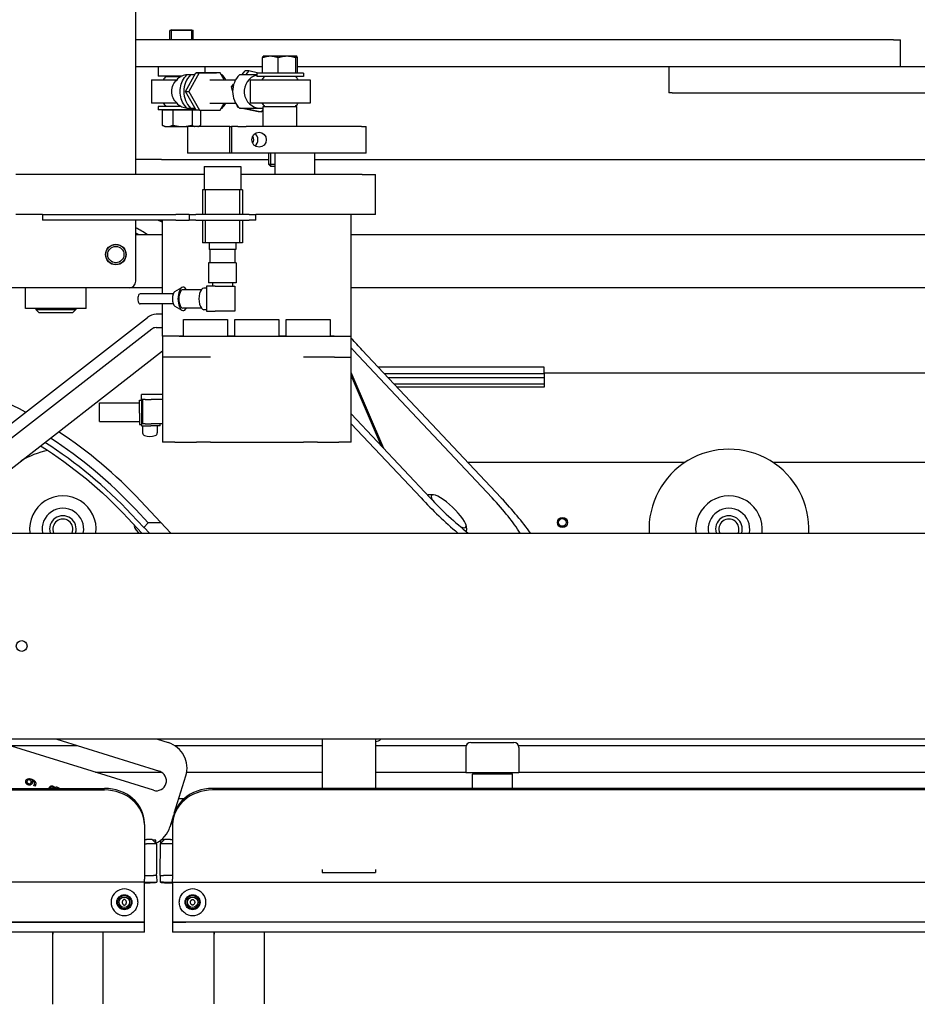
# Model space of a CAD drawing. Units: inches. Extents: x -296 to 11, y 10 to 197.
# Drawn here: x -219 to -203, y 149 to 168 of the extents above; entities that cross this region are included whole.
import ezdxf

# ---------------------------------------------------------------- set-up
doc = ezdxf.new("R2010")
doc.units = ezdxf.units.IN
doc.header["$LTSCALE"] = 0.375
doc.header["$MEASUREMENT"] = 0

msp = doc.modelspace()

# ---------------------------------------------------------------- linework, layer by layer
for p, q in [((-217.206, 164.975), (-217.206, 171.538)), ((-216.538, 167.691), (-216.568, 167.679)), ((-216.131, 167.679), (-216.568, 167.679)), ((-216.568, 167.506), (-216.568, 167.679)), ((-216.543, 167.689), (-216.543, 167.506)), ((-216.538, 167.691), (-216.162, 167.691)), ((-216.162, 167.691), (-216.131, 167.679)), ((-216.157, 167.506), (-216.157, 167.689)), ((-216.131, 167.506), (-216.131, 167.679)), ((-202.986, 167.506), (-217.206, 167.506)), ((-202.986, 167.506), (-202.854, 167.506)), ((-202.854, 167.006), (-202.854, 167.506)), ((-214.812, 167.195), (-214.814, 167.194)), ((-214.68, 167.195), (-214.812, 167.195)), ((-214.369, 167.195), (-214.68, 167.195)), ((-214.189, 167.195), (-214.369, 167.195)), ((-214.187, 167.195), (-214.189, 167.195)), ((-214.187, 167.195), (-214.186, 167.194)), ((-217.206, 167.006), (-214.827, 167.006)), ((-216.787, 167.006), (-216.787, 166.819)), ((-215.912, 167.006), (-215.912, 166.885)), ((-214.827, 166.879), (-214.827, 167.167)), ((-214.533, 166.879), (-214.533, 167.167)), ((-214.205, 166.879), (-214.205, 167.167)), ((-214.172, 166.879), (-214.172, 167.167)), ((-214.172, 167.006), (-204.71, 167.006)), ((-207.204, 167.006), (-207.204, 166.506)), ((-204.71, 167.006), (-190.343, 167.006)), ((-216.349, 166.819), (-216.787, 166.819)), ((-216.643, 166.816), (-216.355, 166.816)), ((-216.568, 166.816), (-216.568, 166.819)), ((-216.543, 166.819), (-216.543, 166.816)), ((-216.273, 166.533), (-216.079, 166.884)), ((-216.179, 166.848), (-216.243, 166.848)), ((-216.015, 166.884), (-216.209, 166.533)), ((-216.099, 166.848), (-216.179, 166.848)), ((-216.079, 166.884), (-215.689, 166.886)), ((-216.015, 166.884), (-216.079, 166.884)), ((-215.624, 166.886), (-216.015, 166.884)), ((-215.624, 166.886), (-215.689, 166.886)), ((-215.55, 166.754), (-215.624, 166.886)), ((-215.587, 166.848), (-215.603, 166.848)), ((-215.199, 166.848), (-215.263, 166.848)), ((-215.214, 166.848), (-215.151, 166.92)), ((-215.086, 166.92), (-215.151, 166.92)), ((-215.086, 166.92), (-215.149, 166.848)), ((-214.904, 166.879), (-215.086, 166.92)), ((-214.062, 166.879), (-214.937, 166.879)), ((-214.937, 166.879), (-214.937, 166.816)), ((-214.062, 166.816), (-214.937, 166.816)), ((-214.68, 166.879), (-214.827, 166.879)), ((-214.812, 166.879), (-214.812, 166.879)), ((-214.533, 166.879), (-214.68, 166.879)), ((-214.369, 166.879), (-214.533, 166.879)), ((-214.205, 166.879), (-214.369, 166.879)), ((-214.189, 166.879), (-214.205, 166.879)), ((-214.172, 166.879), (-214.189, 166.879)), ((-214.187, 166.879), (-214.187, 166.879)), ((-214.062, 166.879), (-214.062, 166.816)), ((-216.912, 166.754), (-216.433, 166.754)), ((-216.912, 166.754), (-216.912, 166.316)), ((-215.818, 166.754), (-215.334, 166.754)), ((-215.413, 166.621), (-215.37, 166.67)), ((-215.39, 166.546), (-215.413, 166.621)), ((-215.382, 166.621), (-215.413, 166.621)), ((-215.062, 166.754), (-213.937, 166.754)), ((-215.062, 166.754), (-215.062, 166.316)), ((-213.937, 166.754), (-213.937, 166.316)), ((-216.076, 166.184), (-216.273, 166.533)), ((-216.273, 166.533), (-216.209, 166.533)), ((-216.209, 166.533), (-216.012, 166.184)), ((-207.142, 166.506), (-207.204, 166.506)), ((-207.142, 166.506), (-190.343, 166.506)), ((-216.433, 166.316), (-216.912, 166.316)), ((-216.355, 166.254), (-216.787, 166.254)), ((-216.787, 166.254), (-216.787, 166.191)), ((-215.818, 166.316), (-215.334, 166.316)), ((-215.621, 166.186), (-215.549, 166.316)), ((-215.294, 166.236), (-215.305, 166.271)), ((-213.937, 166.316), (-215.062, 166.316)), ((-214.813, 166.254), (-214.186, 166.254)), ((-214.813, 165.879), (-214.813, 166.254)), ((-214.186, 165.879), (-214.186, 166.254)), ((-216.08, 166.191), (-216.787, 166.191)), ((-216.71, 166.191), (-216.71, 165.903)), ((-216.71, 166.191), (-216.611, 166.191)), ((-216.662, 166.191), (-216.662, 166.191)), ((-216.611, 166.191), (-216.512, 166.191)), ((-216.512, 166.191), (-216.332, 166.191)), ((-216.512, 166.191), (-216.512, 165.903)), ((-216.332, 166.191), (-216.151, 166.191)), ((-216.243, 166.222), (-216.179, 166.222)), ((-216.179, 166.222), (-216.098, 166.222)), ((-216.151, 166.191), (-216.08, 166.191)), ((-216.151, 166.191), (-216.151, 165.903)), ((-216.012, 166.184), (-216.076, 166.184)), ((-216.012, 166.184), (-215.621, 166.186)), ((-215.989, 166.184), (-215.989, 165.903)), ((-215.601, 166.222), (-215.587, 166.222)), ((-215.271, 166.231), (-215.294, 166.236)), ((-215.276, 166.236), (-215.294, 166.236)), ((-215.263, 166.222), (-215.199, 166.222)), ((-214.912, 166.15), (-215.233, 166.222)), ((-215.168, 166.222), (-214.848, 166.15)), ((-214.848, 166.15), (-214.912, 166.15)), ((-214.87, 166.222), (-214.813, 166.222)), ((-214.848, 166.15), (-214.813, 166.189)), ((-216.662, 165.875), (-216.699, 165.897)), ((-216.233, 165.879), (-216.229, 165.879)), ((-216.233, 165.879), (-216.233, 165.379)), ((-215.444, 165.879), (-216.229, 165.879)), ((-216.03, 165.879), (-216, 165.897)), ((-215.444, 165.379), (-215.444, 165.879)), ((-215.444, 165.879), (-215.409, 165.879)), ((-215.289, 165.879), (-215.409, 165.879)), ((-215.409, 165.879), (-215.409, 165.379)), ((-215.289, 165.879), (-215.135, 165.879)), ((-212.971, 165.879), (-215.135, 165.879)), ((-212.971, 165.879), (-212.881, 165.879)), ((-212.881, 165.379), (-212.881, 165.879)), ((-216.662, 165.875), (-216.611, 165.875)), ((-216.611, 165.875), (-216.332, 165.875)), ((-216.332, 165.875), (-216.233, 165.875)), ((-216.229, 165.379), (-216.233, 165.379)), ((-215.444, 165.379), (-216.229, 165.379)), ((-215.409, 165.379), (-215.444, 165.379)), ((-215.289, 165.379), (-215.409, 165.379)), ((-215.135, 165.379), (-215.289, 165.379)), ((-212.971, 165.379), (-215.135, 165.379)), ((-214.719, 165.379), (-214.719, 165.172)), ((-214.681, 165.379), (-214.681, 165.135)), ((-214.6, 165.379), (-214.6, 164.975)), ((-213.85, 165.379), (-213.85, 164.975)), ((-212.881, 165.379), (-212.971, 165.379)), ((-216.865, 165.257), (-217.206, 165.257)), ((-216.723, 165.257), (-216.865, 165.257)), ((-216.723, 165.257), (-214.719, 165.257)), ((-214.719, 165.172), (-214.6, 165.172)), ((-214.675, 165.129), (-214.719, 165.172)), ((-213.85, 165.257), (-190.343, 165.257)), ((-215.925, 164.975), (-219.456, 164.975)), ((-215.925, 165.129), (-215.237, 165.129)), ((-215.925, 165.129), (-215.925, 164.692)), ((-215.237, 165.129), (-215.237, 164.692)), ((-212.956, 164.975), (-215.237, 164.975)), ((-214.6, 165.129), (-214.675, 165.129)), ((-212.956, 164.975), (-212.706, 164.975)), ((-212.706, 164.225), (-212.706, 164.975)), ((-215.206, 164.692), (-215.956, 164.692)), ((-215.956, 164.692), (-215.956, 164.225)), ((-215.906, 164.692), (-215.906, 164.225)), ((-215.255, 164.225), (-215.255, 164.692)), ((-215.206, 164.692), (-215.206, 164.225)), ((-218.956, 164.225), (-219.456, 164.225)), ((-218.956, 164.225), (-218.956, 164.121)), ((-218.956, 164.225), (-218.831, 164.225)), ((-218.831, 164.225), (-216.456, 164.225)), ((-216.206, 164.225), (-216.456, 164.225)), ((-216.206, 164.225), (-216.081, 164.225)), ((-216.206, 164.225), (-216.206, 164.121)), ((-215.081, 164.225), (-216.081, 164.225)), ((-215.081, 164.225), (-214.956, 164.225)), ((-212.956, 164.225), (-214.956, 164.225)), ((-214.956, 164.121), (-214.956, 164.225)), ((-213.162, 161.942), (-213.162, 164.225)), ((-212.706, 164.225), (-212.956, 164.225)), ((-218.831, 164.121), (-218.956, 164.121)), ((-216.456, 164.121), (-218.831, 164.121)), ((-217.206, 162.975), (-217.206, 164.121)), ((-216.705, 162.738), (-216.705, 164.121)), ((-216.456, 164.121), (-216.206, 164.121)), ((-216.081, 164.121), (-216.206, 164.121)), ((-216.081, 164.121), (-215.081, 164.121)), ((-215.956, 164.121), (-215.956, 163.692)), ((-215.906, 164.121), (-215.906, 163.692)), ((-215.255, 163.692), (-215.255, 164.121)), ((-215.206, 164.121), (-215.206, 163.692)), ((-214.956, 164.121), (-215.081, 164.121)), ((-217.206, 163.85), (-216.705, 163.85)), ((-213.162, 163.85), (-188.228, 163.85)), ((-215.206, 163.692), (-215.956, 163.692)), ((-215.831, 163.692), (-215.831, 163.567)), ((-215.331, 163.692), (-215.331, 163.567)), ((-215.331, 163.567), (-215.831, 163.567)), ((-215.815, 163.567), (-215.815, 163.317)), ((-215.347, 163.567), (-215.347, 163.317)), ((-215.321, 163.317), (-215.841, 163.317)), ((-215.841, 163.317), (-215.841, 162.942)), ((-215.321, 163.317), (-215.321, 162.942)), ((-215.321, 162.942), (-215.841, 162.942)), ((-215.768, 162.942), (-215.768, 162.879)), ((-215.393, 162.942), (-215.393, 162.879)), ((-217.331, 162.85), (-220.081, 162.85)), ((-219.277, 162.462), (-219.277, 162.85)), ((-218.135, 162.462), (-218.135, 162.85)), ((-216.705, 162.85), (-217.331, 162.85)), ((-216.503, 162.738), (-217.126, 162.738)), ((-216.471, 162.78), (-216.341, 162.856)), ((-215.978, 162.816), (-216.321, 162.816)), ((-215.881, 162.847), (-215.93, 162.847)), ((-215.715, 162.879), (-215.881, 162.879)), ((-215.881, 162.879), (-215.881, 162.651)), ((-215.715, 162.879), (-215.346, 162.879)), ((-215.346, 162.879), (-215.346, 162.41)), ((-188.228, 162.85), (-213.162, 162.85)), ((-215.881, 162.651), (-215.881, 162.637)), ((-215.881, 162.637), (-215.881, 162.41)), ((-218.135, 162.462), (-219.277, 162.462)), ((-219.081, 162.462), (-219.081, 162.444)), ((-219.081, 162.444), (-218.331, 162.444)), ((-219.018, 162.381), (-219.081, 162.444)), ((-218.393, 162.381), (-219.018, 162.381)), ((-218.393, 162.381), (-218.331, 162.444)), ((-218.331, 162.462), (-218.331, 162.444)), ((-216.503, 162.551), (-217.126, 162.551)), ((-216.705, 161.942), (-216.705, 162.551)), ((-216.471, 162.508), (-216.341, 162.433)), ((-215.978, 162.472), (-216.321, 162.472)), ((-215.881, 162.441), (-215.93, 162.441)), ((-215.881, 162.41), (-215.715, 162.41)), ((-215.346, 162.41), (-215.715, 162.41)), ((-221.206, 159.019), (-216.988, 162.297)), ((-216.705, 162.355), (-216.827, 162.355)), ((-216.311, 161.942), (-216.311, 162.257)), ((-216.311, 162.257), (-215.485, 162.257)), ((-215.485, 162.257), (-215.485, 161.942)), ((-215.347, 161.942), (-215.347, 162.257)), ((-215.347, 162.257), (-214.52, 162.257)), ((-214.52, 162.257), (-214.52, 161.942)), ((-214.382, 161.942), (-214.382, 162.257)), ((-214.382, 162.257), (-213.556, 162.257)), ((-213.556, 162.257), (-213.556, 161.942)), ((-216.907, 162.076), (-221.206, 158.736)), ((-216.827, 162.105), (-216.705, 162.105)), ((-216.39, 161.942), (-216.705, 161.942)), ((-216.705, 161.942), (-216.705, 161.548)), ((-216.39, 161.942), (-213.477, 161.942)), ((-216.311, 161.942), (-216.382, 161.942)), ((-215.347, 161.942), (-215.485, 161.942)), ((-214.382, 161.942), (-214.52, 161.942)), ((-213.485, 161.942), (-213.556, 161.942)), ((-213.477, 161.942), (-213.162, 161.942)), ((-213.162, 161.548), (-213.162, 161.942)), ((-221.1, 158.251), (-216.705, 161.666)), ((-213.127, 161.684), (-210.518, 158.908)), ((-210.347, 158.908), (-212.956, 161.684)), ((-216.39, 161.548), (-216.705, 161.548)), ((-216.705, 161.548), (-216.705, 159.958)), ((-215.805, 161.548), (-216.39, 161.548)), ((-213.477, 161.548), (-214.062, 161.548)), ((-213.477, 161.548), (-213.162, 161.548)), ((-213.162, 159.958), (-213.162, 161.548)), ((-212.553, 159.836), (-213.162, 161.262)), ((-209.545, 161.361), (-212.652, 161.361)), ((-209.545, 161.236), (-209.545, 161.361)), ((-213.162, 161.202), (-212.599, 159.886)), ((-209.545, 161.236), (-212.534, 161.236)), ((-212.473, 161.171), (-209.545, 161.171)), ((-209.545, 161.257), (-190.343, 161.257)), ((-209.545, 161.236), (-209.545, 161.171)), ((-209.545, 161.236), (-209.545, 161.236)), ((-209.545, 161.171), (-209.545, 161.048)), ((-212.357, 161.048), (-209.545, 161.048)), ((-209.545, 160.985), (-212.298, 160.985)), ((-209.545, 161.048), (-209.545, 160.987)), ((-209.545, 160.985), (-209.545, 160.987)), ((-217.138, 160.517), (-217.138, 160.745)), ((-217.138, 160.745), (-217.099, 160.745)), ((-217.099, 160.753), (-217.099, 160.851)), ((-216.705, 160.851), (-217.099, 160.851)), ((-217.075, 160.753), (-217.099, 160.753)), ((-217.099, 160.753), (-217.099, 160.261)), ((-217.075, 160.3), (-217.075, 160.753)), ((-217.032, 160.753), (-217.075, 160.753)), ((-217.032, 160.753), (-216.918, 160.753)), ((-216.705, 160.753), (-216.918, 160.753)), ((-217.886, 160.34), (-217.886, 160.694)), ((-217.886, 160.694), (-217.138, 160.694)), ((-217.886, 160.34), (-217.138, 160.34)), ((-217.138, 160.497), (-217.138, 160.517)), ((-217.138, 160.497), (-217.138, 160.288)), ((-211.681, 158.908), (-213.162, 160.484)), ((-217.138, 160.288), (-217.099, 160.288)), ((-217.099, 160.261), (-216.922, 160.261)), ((-217.079, 160.261), (-217.079, 160.128)), ((-217.032, 160.3), (-217.075, 160.3)), ((-217.032, 160.3), (-216.918, 160.3)), ((-216.752, 160.261), (-216.922, 160.261)), ((-216.705, 160.3), (-216.918, 160.3)), ((-216.804, 160.261), (-216.804, 160.128)), ((-216.752, 160.261), (-216.752, 160.3)), ((-213.162, 160.302), (-211.852, 158.908)), ((-216.474, 159.958), (-216.705, 159.958)), ((-216.474, 159.958), (-216.341, 159.958)), ((-216.341, 159.958), (-216.089, 159.958)), ((-216.089, 159.958), (-216.07, 159.958)), ((-215.805, 159.958), (-216.07, 159.958)), ((-215.805, 159.958), (-214.062, 159.958)), ((-213.797, 159.958), (-214.062, 159.958)), ((-213.797, 159.958), (-213.778, 159.958)), ((-213.778, 159.958), (-213.526, 159.958)), ((-213.526, 159.958), (-213.393, 159.958)), ((-213.162, 159.958), (-213.393, 159.958)), ((-206.904, 159.574), (-210.973, 159.574)), ((-200.654, 159.574), (-205.246, 159.574)), ((-211.625, 158.968), (-211.708, 158.968)), ((-216.974, 158.444), (-217.208, 158.694)), ((-216.55, 158.251), (-217.118, 158.856)), ((-217.091, 158.251), (-217.354, 158.532)), ((-217.292, 158.605), (-217.057, 158.356)), ((-217.231, 158.397), (-217.23, 158.399)), ((-217.057, 158.356), (-216.974, 158.444)), ((-217.057, 158.356), (-217.05, 158.356)), ((-217.05, 158.356), (-216.952, 158.251)), ((-216.73, 158.443), (-216.974, 158.444)), ((-211.008, 158.387), (-211.003, 158.305)), ((-244.858, 158.251), (-188.228, 158.251)), ((-191.189, 154.381), (-241.258, 154.381)), ((-216.875, 153.424), (-219.831, 154.343)), ((-218.305, 154.261), (-219.568, 154.261)), ((-218.691, 154.381), (-216.763, 153.782)), ((-216.797, 154.381), (-216.596, 154.319)), ((-213.708, 154.261), (-216.473, 154.261)), ((-213.708, 154.381), (-213.708, 153.461)), ((-212.708, 154.381), (-212.708, 153.461)), ((-211.009, 154.261), (-212.708, 154.261)), ((-210.921, 154.322), (-210.109, 154.322)), ((-191.228, 154.261), (-210.021, 154.261)), ((-211.015, 154.228), (-211.015, 153.759)), ((-210.015, 154.228), (-210.015, 153.759)), ((-216.719, 153.761), (-217.96, 153.761)), ((-216.484, 152.997), (-216.267, 153.693)), ((-213.708, 153.761), (-216.251, 153.761)), ((-211.015, 153.761), (-212.708, 153.761)), ((-211.015, 153.759), (-210.015, 153.759)), ((-210.859, 153.759), (-210.89, 153.728)), ((-210.14, 153.728), (-210.89, 153.728)), ((-210.89, 153.461), (-210.89, 153.728)), ((-210.171, 153.759), (-210.14, 153.728)), ((-210.14, 153.461), (-210.14, 153.728)), ((-190.093, 153.761), (-210.015, 153.761)), ((-219.121, 153.51), (-219.12, 153.511)), ((-219.097, 153.503), (-219.121, 153.51)), ((-243.052, 153.461), (-217.796, 153.461)), ((-243.052, 153.431), (-217.796, 153.431)), ((-218.733, 153.466), (-218.733, 153.466)), ((-190.51, 153.461), (-215.765, 153.461)), ((-190.51, 153.431), (-215.765, 153.431)), ((-216.306, 153.261), (-216.402, 153.261)), ((-216.564, 152.738), (-216.494, 152.964)), ((-217.046, 152.781), (-217.046, 152.811)), ((-217.046, 152.781), (-217.046, 151.759)), ((-216.515, 152.781), (-216.515, 152.811)), ((-216.515, 152.781), (-216.515, 151.759)), ((-217.046, 152.502), (-217.004, 152.502)), ((-217.046, 152.422), (-217.004, 152.422)), ((-216.901, 152.502), (-217.004, 152.502)), ((-216.82, 152.422), (-217.004, 152.422)), ((-216.901, 152.502), (-216.82, 152.422)), ((-216.83, 152.487), (-216.884, 152.487)), ((-216.884, 152.487), (-216.884, 152.485)), ((-216.866, 152.492), (-216.836, 152.492)), ((-216.866, 152.487), (-216.866, 152.492)), ((-216.836, 152.487), (-216.836, 152.492)), ((-216.828, 152.487), (-216.83, 152.487)), ((-216.828, 152.429), (-216.828, 152.487)), ((-216.82, 152.422), (-216.815, 151.855)), ((-216.746, 151.855), (-216.741, 152.428)), ((-216.668, 152.502), (-216.741, 152.428)), ((-216.741, 152.428), (-216.558, 152.428)), ((-216.734, 152.492), (-216.731, 152.492)), ((-216.734, 152.436), (-216.734, 152.492)), ((-216.678, 152.492), (-216.731, 152.492)), ((-216.726, 152.497), (-216.726, 152.492)), ((-216.696, 152.497), (-216.726, 152.497)), ((-216.696, 152.492), (-216.696, 152.497)), ((-216.558, 152.502), (-216.668, 152.502)), ((-216.558, 152.502), (-216.515, 152.502)), ((-216.558, 152.428), (-216.515, 152.428)), ((-213.708, 151.936), (-213.708, 151.881)), ((-213.708, 151.881), (-212.708, 151.881)), ((-212.708, 151.936), (-212.708, 151.881)), ((-217.046, 151.699), (-243.052, 151.699)), ((-217.046, 151.824), (-216.874, 151.824)), ((-217.046, 151.699), (-217.046, 151.759)), ((-217.046, 150.949), (-217.046, 151.699)), ((-217.046, 151.699), (-216.874, 151.699)), ((-217.046, 151.689), (-216.934, 151.689)), ((-216.834, 151.689), (-216.934, 151.689)), ((-216.815, 151.824), (-216.874, 151.824)), ((-216.874, 151.699), (-216.814, 151.699)), ((-216.834, 151.689), (-216.834, 151.699)), ((-216.815, 151.824), (-216.814, 151.699)), ((-216.746, 151.824), (-216.748, 151.699)), ((-216.688, 151.699), (-216.748, 151.699)), ((-216.746, 151.824), (-216.686, 151.824)), ((-216.728, 151.689), (-216.728, 151.699)), ((-216.668, 151.689), (-216.728, 151.689)), ((-216.688, 151.699), (-216.515, 151.699)), ((-216.515, 151.824), (-216.686, 151.824)), ((-216.668, 151.689), (-216.515, 151.689)), ((-216.515, 151.699), (-216.515, 151.759)), ((-216.515, 151.699), (-216.515, 150.949)), ((-216.515, 151.699), (-190.51, 151.699)), ((-242.921, 150.949), (-217.296, 150.949)), ((-217.296, 150.949), (-242.921, 150.949)), ((-217.046, 150.949), (-217.296, 150.949)), ((-217.296, 150.949), (-217.046, 150.949)), ((-217.046, 150.761), (-217.046, 150.949)), ((-216.265, 150.949), (-216.515, 150.949)), ((-216.515, 150.949), (-216.265, 150.949)), ((-216.515, 150.949), (-216.515, 150.761)), ((-190.64, 150.949), (-216.265, 150.949)), ((-190.64, 150.949), (-216.265, 150.949)), ((-217.296, 150.761), (-242.921, 150.761)), ((-217.046, 150.761), (-217.296, 150.761)), ((-216.265, 150.761), (-216.515, 150.761)), ((-190.64, 150.761), (-216.265, 150.761))]:
    msp.add_line(p, q)
for centre, radius in [((-217.581, 163.475), 0.193), ((-217.581, 163.475), 0.188), ((-217.581, 163.475), 0.153), ((-209.2, 158.449), 0.095), ((-209.2, 158.449), 0.0725), ((-219.348, 156.131), 0.101), ((-217.421, 151.324), 0.141), ((-217.421, 151.324), 0.125), ((-217.421, 151.324), 0.098), ((-216.14, 151.324), 0.141), ((-216.14, 151.324), 0.125), ((-216.14, 151.324), 0.098)]:
    msp.add_circle(centre, radius)
for centre, radius, start, end in [((-216.35, 166.535), 0.406, 136.1976, 147.3537), ((-214.5, 166.535), 0.406, 136.1976, 147.3537), ((-214.5, 166.535), 0.406, 32.6463, 43.8024), ((-216.35, 166.535), 0.406, 212.6463, 223.8024), ((-214.5, 166.535), 0.406, 212.6463, 223.8024), ((-214.5, 166.535), 0.406, 316.1976, 327.3537), ((-217.331, 162.975), 0.125, 270, 0), ((-217.028, 160.128), 0.0512, 180, 253.3985), ((-216.941, 160.418), 0.354, 253.3985, 286.6015), ((-216.855, 160.128), 0.0512, 286.6015, 0), ((-218.575, 158.324), 1.5, 100.7179, 121.8364), ((-206.075, 158.324), 1.5, 357.2144, 182.7856), ((-218.575, 158.324), 0.625, 353.302, 186.698), ((-206.075, 158.324), 0.625, 353.302, 186.698), ((-218.575, 158.324), 0.391, 349.2445, 190.7555), ((-206.075, 158.324), 0.391, 349.2445, 190.7555), ((-218.575, 158.324), 0.25, 343.0467, 196.9533), ((-218.575, 158.324), 0.188, 337.1208, 202.8792), ((-206.075, 158.324), 0.25, 343.0467, 196.9533), ((-206.075, 158.324), 0.188, 337.1208, 202.8792), ((-216.745, 153.841), 0.5, 342.7224, 72.7224), ((-210.921, 154.228), 0.0938, 90, 180), ((-210.109, 154.228), 0.0938, 0, 90), ((-216.819, 153.603), 0.187, 252.7224, 72.7224), ((-217.042, 152.887), 0.5, 295.3157, 342.7224), ((-217.421, 151.324), 0.25, 60, 300), ((-216.14, 151.324), 0.25, 240, 120)]:
    msp.add_arc(centre, radius, start, end)
for centre, major_axis, ratio, start_param, end_param in [((-215.883, 166.535), (0, -0.438), 0.966206, 3.91632, 5.508458), ((-215.883, 166.535), (0, 0.438), 0.966206, 5.235329, 5.508458), ((-214.967, 166.535), (0, 0.438), 0.966206, 0.774727, 2.366865), ((-214.87, 166.535), (0, 0.313), 0.966206, 0.223678, 3.141593), ((-215.883, 166.535), (0, 0.438), 0.966206, 3.91632, 4.189449), ((-215.083, 165.629), (0, -0.098), 0.961427, 0.832593, 2.308999), ((-215.049, 165.629), (0, 0.141), 0.961427, 3.750765, 5.674013), ((-222.089, 152.256), (0, 13.136), 0.939693, 5.831844, 5.839614), ((-222.063, 152.256), (0, -13.136), 0.939693, 2.69255, 2.698021), ((-222.914, 152.506), (0, 12.98), 0.939693, 5.775776, 5.796141), ((-223.085, 152.506), (0, -12.98), 0.939693, 2.634183, 2.638614), ((-217.126, 162.644), (0, 0.0937), 0.44899, 0, 3.141593), ((-216.455, 162.644), (0, 0.141), 0.44899, 0.254048, 2.887545), ((-216.316, 162.644), (0, 0.219), 0.44899, 5.616239, 10.091724), ((-216.321, 162.644), (0, 0.172), 0.44899, 0, 3.141593), ((-215.93, 162.644), (0, 0.203), 0.44899, 0, 3.141593), ((-215.79, 162.644), (0, -0.203), 0.44899, 4.677305, 4.747473), ((-216.827, 161.855), (0, 0.5), 0.684297, 0, 0.488692), ((-216.827, 161.855), (0, 0.25), 0.684297, 0, 0.488692), ((-221.58, 152.506), (0, 12.98), 0.939693, 5.497787, 5.521429), ((-221.751, 152.506), (0, -12.98), 0.939693, 2.356194, 2.360276), ((-223.085, 152.506), (0, 8.98), 0.939693, 5.814815, 6.058581), ((-223.269, 152.255), (-0.031, -9.105), 0.940922, 2.359414, 2.597726), ((-223.085, 152.506), (0, 8.98), 0.939693, 5.497787, 5.730722), ((-223.269, 152.255), (0.031, 8.98), 0.940922, 5.501007, 5.745084), ((-211.1, 158.908), (-1.603, 1.507), 0.241845, 1.318897, 1.754921), ((-211.376, 158.614), (-0.364, 0.342), 0.241845, 6.031286, 6.198903), ((-211.335, 158.658), (-0.319, 0.3), 0.241845, 2.555577, 6.869201), ((-211.1, 158.908), (-1.239, 1.164), 0.241845, 1.318897, 1.897143), ((-211.1, 158.908), (1.239, -1.164), 0.241845, 0.740652, 1.318897), ((-211.1, 158.908), (1.603, -1.507), 0.241845, 0.882874, 1.318897), ((-217.049, 158.226), (-0.182, 0.171), 0.241845, 0, 1.174215), ((-211.376, 158.614), (0.364, -0.342), 0.241845, 0.087842, 0.251899), ((-214.062, 155.756), (1.457, -1.37), 0.241845, 6.068855, 6.26849), ((-217.796, 152.811), (0.75, 0), 0.866025, 0, 1.570796), ((-217.796, 152.781), (0.75, 0), 0.866025, 0, 1.570796), ((-215.765, 152.811), (-0.75, 0), 0.866025, 4.712389, 6.283185), ((-215.765, 152.781), (-0.75, 0), 0.866025, 4.712389, 6.283185)]:
    msp.add_ellipse(centre, major_axis=major_axis, ratio=ratio, start_param=start_param, end_param=end_param)
msp.add_ellipse((-214.894, 165.629), major_axis=(0, 0.141), ratio=0.961427)
for points, weights in [([(-214.68, 167.195), (-214.748, 167.195), (-214.827, 167.167)], [1, 1.0379548493, 1]), ([(-214.827, 167.167), (-214.82, 167.191), (-214.814, 167.194)], [1, 1.03172803282, 1.01041050835]), ([(-214.533, 167.167), (-214.612, 167.195), (-214.68, 167.195)], [1, 1.0379548493, 1]), ([(-214.369, 167.195), (-214.445, 167.195), (-214.533, 167.167)], [1, 1.0379548493, 1]), ([(-214.205, 167.167), (-214.293, 167.195), (-214.369, 167.195)], [1, 1.0379548493, 1]), ([(-214.189, 167.195), (-214.196, 167.195), (-214.205, 167.167)], [1, 1.0379548493, 1]), ([(-214.172, 167.167), (-214.181, 167.195), (-214.189, 167.195)], [1, 1.0379548493, 1]), ([(-216.699, 165.897), (-216.705, 165.899), (-216.71, 165.903)], [1.00794675724, 1.0045090571, 1]), ([(-216.71, 165.903), (-216.657, 165.875), (-216.611, 165.875)], [1, 1.0379548493, 1]), ([(-216.611, 165.875), (-216.565, 165.875), (-216.512, 165.903)], [1, 1.0379548493, 1]), ([(-216.512, 165.903), (-216.415, 165.875), (-216.332, 165.875)], [1, 1.0379548493, 1]), ([(-216.332, 165.875), (-216.248, 165.875), (-216.151, 165.903)], [1, 1.0379548493, 1]), ([(-216.151, 165.903), (-216.124, 165.885), (-216.1, 165.879)], [1, 1.02345118646, 1.01792277445]), ([(-216.041, 165.879), (-216.017, 165.885), (-215.989, 165.903)], [1.01792277445, 1.02345118646, 1])]:
    msp.add_rational_spline(points, weights, degree=2)
for points, degree, knots in [([(-216.247, 166.847), (-216.255, 166.846), (-216.262, 166.845), (-216.285, 166.841), (-216.301, 166.837), (-216.332, 166.827), (-216.347, 166.821), (-216.375, 166.805), (-216.389, 166.796), (-216.415, 166.777), (-216.427, 166.766), (-216.438, 166.754)], 3, [6.3690008, 6.3690008, 6.3690008, 6.3690008, 6.4416638, 6.4416638, 6.6001423, 6.6001423, 6.7586209, 6.7586209, 6.9170994, 6.9170994, 7.0755779, 7.0755779, 7.0755779, 7.0755779]), ([(-216.246, 166.222), (-216.279, 166.255), (-216.306, 166.293), (-216.348, 166.375), (-216.362, 166.42), (-216.376, 166.511), (-216.376, 166.558), (-216.362, 166.65), (-216.348, 166.694), (-216.306, 166.777), (-216.279, 166.815), (-216.246, 166.848), (-216.246, 166.848), (-216.246, 166.848)], 3, [3.911384, 3.911384, 3.911384, 3.911384, 4.231425, 4.231425, 4.551827, 4.551827, 4.872229, 4.872229, 5.192631, 5.192631, 5.513033, 5.513033, 5.513394, 5.513394, 5.513394, 5.513394]), ([(-214.937, 166.848), (-214.987, 166.848), (-215.04, 166.848), (-215.107, 166.848), (-215.13, 166.848), (-215.159, 166.848), (-215.172, 166.848), (-215.189, 166.848), (-215.195, 166.848), (-215.199, 166.848)], 3, [0.758863, 0.758863, 0.758863, 0.758863, 0.9027412, 0.9027412, 0.9608731, 0.9608731, 1.0029374, 1.0029374, 1.0389343, 1.0389343, 1.0389343, 1.0389343]), ([(-216.433, 166.316), (-216.461, 166.343), (-216.487, 166.377), (-216.522, 166.452), (-216.532, 166.495), (-216.532, 166.575), (-216.522, 166.618), (-216.487, 166.693), (-216.461, 166.727), (-216.433, 166.754)], 3, [0.7288938, 0.7288938, 0.7288938, 0.7288938, 0.8467601, 0.8467601, 0.9680367, 0.9680367, 1.0893132, 1.0893132, 1.2071796, 1.2071796, 1.2071796, 1.2071796]), ([(-216.438, 166.316), (-216.427, 166.304), (-216.415, 166.293), (-216.389, 166.274), (-216.375, 166.265), (-216.347, 166.249), (-216.332, 166.243), (-216.301, 166.233), (-216.285, 166.229), (-216.262, 166.225), (-216.255, 166.224), (-216.247, 166.223)], 3, [2.3492001, 2.3492001, 2.3492001, 2.3492001, 2.5076786, 2.5076786, 2.6661571, 2.6661571, 2.8246356, 2.8246356, 2.9831141, 2.9831141, 3.0557772, 3.0557772, 3.0557772, 3.0557772]), ([(-215.199, 166.222), (-215.195, 166.222), (-215.189, 166.222), (-215.172, 166.222), (-215.159, 166.222), (-215.13, 166.222), (-215.107, 166.222), (-215.018, 166.222), (-214.938, 166.222), (-214.87, 166.222)], 3, [0.3463114, 0.3463114, 0.3463114, 0.3463114, 0.3823084, 0.3823084, 0.4243727, 0.4243727, 0.4825046, 0.4825046, 0.6926229, 0.6926229, 0.6926229, 0.6926229]), ([(-218.747, 153.461), (-218.751, 153.469), (-218.763, 153.48), (-218.774, 153.483)], 2, [0.270992, 0.270992, 0.270992, 1, 2, 2, 2]), ([(-217.296, 151.54), (-217.286, 151.534), (-217.275, 151.527), (-217.253, 151.51), (-217.243, 151.499), (-217.215, 151.468), (-217.198, 151.441), (-217.177, 151.384), (-217.171, 151.353), (-217.171, 151.295), (-217.177, 151.264), (-217.198, 151.206), (-217.215, 151.18), (-217.243, 151.148), (-217.253, 151.138), (-217.275, 151.121), (-217.286, 151.113), (-217.296, 151.107)], 3, [2.631702, 2.631702, 2.631702, 2.631702, 2.722738, 2.722738, 2.826423, 2.826423, 3.048991, 3.048991, 3.27156, 3.27156, 3.494129, 3.494129, 3.716697, 3.716697, 3.820382, 3.820382, 3.911418, 3.911418, 3.911418, 3.911418]), ([(-216.265, 151.107), (-216.276, 151.113), (-216.286, 151.121), (-216.308, 151.138), (-216.319, 151.148), (-216.347, 151.18), (-216.363, 151.206), (-216.385, 151.264), (-216.39, 151.295), (-216.39, 151.353), (-216.385, 151.384), (-216.363, 151.441), (-216.347, 151.468), (-216.319, 151.499), (-216.308, 151.51), (-216.286, 151.527), (-216.276, 151.534), (-216.265, 151.54)], 3, [2.631702, 2.631702, 2.631702, 2.631702, 2.722738, 2.722738, 2.826423, 2.826423, 3.048991, 3.048991, 3.27156, 3.27156, 3.494129, 3.494129, 3.716697, 3.716697, 3.820382, 3.820382, 3.911418, 3.911418, 3.911418, 3.911418]), ([(-217.461, 151.324), (-217.461, 151.33), (-217.46, 151.336), (-217.457, 151.347), (-217.454, 151.353), (-217.448, 151.363), (-217.444, 151.368), (-217.436, 151.373), (-217.433, 151.374), (-217.427, 151.376), (-217.424, 151.377), (-217.418, 151.377), (-217.415, 151.376), (-217.409, 151.374), (-217.407, 151.373), (-217.399, 151.368), (-217.394, 151.363), (-217.388, 151.353), (-217.386, 151.347), (-217.383, 151.336), (-217.382, 151.33), (-217.382, 151.319), (-217.383, 151.313), (-217.385, 151.302), (-217.387, 151.297), (-217.393, 151.287), (-217.398, 151.281), (-217.406, 151.275), (-217.409, 151.274), (-217.415, 151.271), (-217.418, 151.271), (-217.424, 151.271), (-217.427, 151.271), (-217.433, 151.273), (-217.436, 151.275), (-217.444, 151.28), (-217.448, 151.285), (-217.454, 151.295), (-217.457, 151.3), (-217.46, 151.312), (-217.461, 151.318), (-217.461, 151.324)], 3, [0, 0, 0, 0, 0.0430176, 0.0430176, 0.0860352, 0.0860352, 0.1328736, 0.1328736, 0.1562928, 0.1562928, 0.179712, 0.179712, 0.2031313, 0.2031313, 0.2265505, 0.2265505, 0.2733889, 0.2733889, 0.3164065, 0.3164065, 0.3594241, 0.3594241, 0.3990586, 0.3990586, 0.4386932, 0.4386932, 0.4890396, 0.4890396, 0.5125064, 0.5125064, 0.5359732, 0.5359732, 0.5593925, 0.5593925, 0.5828117, 0.5828117, 0.6296501, 0.6296501, 0.6726677, 0.6726677, 0.7156853, 0.7156853, 0.7156853, 0.7156853]), ([(-216.101, 151.324), (-216.101, 151.33), (-216.101, 151.336), (-216.105, 151.347), (-216.107, 151.353), (-216.113, 151.363), (-216.118, 151.368), (-216.125, 151.373), (-216.128, 151.374), (-216.134, 151.376), (-216.137, 151.377), (-216.143, 151.377), (-216.146, 151.376), (-216.152, 151.374), (-216.155, 151.373), (-216.163, 151.368), (-216.167, 151.363), (-216.173, 151.353), (-216.175, 151.347), (-216.179, 151.336), (-216.179, 151.33), (-216.179, 151.319), (-216.179, 151.313), (-216.176, 151.302), (-216.174, 151.297), (-216.168, 151.287), (-216.163, 151.281), (-216.156, 151.275), (-216.153, 151.274), (-216.146, 151.271), (-216.143, 151.271), (-216.137, 151.271), (-216.134, 151.271), (-216.128, 151.273), (-216.125, 151.275), (-216.118, 151.28), (-216.113, 151.285), (-216.107, 151.295), (-216.105, 151.3), (-216.101, 151.312), (-216.101, 151.318), (-216.101, 151.324)], 3, [0, 0, 0, 0, 0.0430176, 0.0430176, 0.0860352, 0.0860352, 0.1328736, 0.1328736, 0.1562928, 0.1562928, 0.179712, 0.179712, 0.2031313, 0.2031313, 0.2265505, 0.2265505, 0.2733889, 0.2733889, 0.3164065, 0.3164065, 0.3594241, 0.3594241, 0.3990586, 0.3990586, 0.4386932, 0.4386932, 0.4890396, 0.4890396, 0.5125064, 0.5125064, 0.5359732, 0.5359732, 0.5593925, 0.5593925, 0.5828117, 0.5828117, 0.6296501, 0.6296501, 0.6726677, 0.6726677, 0.7156853, 0.7156853, 0.7156853, 0.7156853]), ([(-218.765, 149.409), (-218.765, 149.409), (-218.765, 149.412), (-218.765, 149.419), (-218.765, 149.419), (-218.765, 149.419), (-218.765, 149.419), (-218.765, 149.419), (-218.765, 149.419), (-218.765, 149.419), (-218.765, 149.42), (-218.765, 149.426), (-218.765, 149.434), (-218.765, 149.458), (-218.765, 149.473), (-218.765, 149.511), (-218.765, 149.533), (-218.765, 149.583), (-218.765, 149.611), (-218.765, 149.669), (-218.765, 149.7), (-218.765, 149.811), (-218.765, 149.894), (-218.765, 150.169), (-218.765, 150.366), (-218.765, 150.628), (-218.765, 150.694), (-218.765, 150.76), (-218.765, 150.76), (-218.765, 150.761), (-218.765, 150.761), (-218.765, 150.761), (-218.765, 150.761), (-218.765, 150.761), (-218.765, 150.761), (-218.765, 150.761), (-218.765, 150.761), (-218.765, 150.761), (-218.765, 150.761), (-218.765, 150.761), (-218.765, 150.761), (-218.765, 150.761), (-218.763, 150.68), (-218.765, 150.761)], 3, [2.540218, 2.540218, 2.540218, 2.540218, 3.810022, 3.810022, 3.810037, 3.810037, 3.81006, 3.81006, 3.810115, 3.810115, 3.935335, 3.935335, 4.187141, 4.187141, 4.43893, 4.43893, 4.690748, 4.690748, 4.942413, 4.942413, 5.187059, 5.187059, 5.83834, 5.83834, 7.34417, 7.34417, 7.844383, 7.844383, 7.84648, 7.84648, 7.848577, 7.848577, 7.848651, 7.848651, 7.848773, 7.848773, 7.849261, 7.849261, 7.851214, 7.851214, 7.858538, 7.858538, 8.483545, 8.483545, 8.483545, 8.483545]), ([(-218.765, 149.419), (-218.765, 149.419), (-218.765, 149.419), (-218.765, 149.419), (-218.765, 149.42), (-218.765, 149.433), (-218.765, 149.442), (-218.765, 149.473), (-218.765, 149.498), (-218.765, 149.559), (-218.765, 149.595), (-218.765, 149.673), (-218.765, 149.714), (-218.765, 149.829), (-218.765, 149.903), (-218.765, 150.205), (-218.765, 150.438), (-218.765, 150.685), (-218.765, 150.699), (-218.765, 150.723), (-218.765, 150.734), (-218.765, 150.748), (-218.765, 150.752), (-218.765, 150.757), (-218.765, 150.759), (-218.765, 150.76), (-218.765, 150.761), (-218.765, 150.761), (-218.765, 150.761), (-218.765, 150.761), (-218.765, 150.761), (-218.765, 150.761), (-218.765, 150.761), (-218.765, 150.761), (-218.765, 150.761), (-218.765, 150.761), (-218.765, 150.761), (-218.765, 150.761), (-218.765, 150.761), (-218.765, 150.761)], 3, [3.411292, 3.411292, 3.411292, 3.411292, 3.77339, 3.77339, 4.056326, 4.056326, 4.288431, 4.288431, 4.627283, 4.627283, 4.964684, 4.964684, 5.294237, 5.294237, 5.882621, 5.882621, 7.656311, 7.656311, 7.762857, 7.762857, 7.842765, 7.842765, 7.872731, 7.872731, 7.883968, 7.883968, 7.886075, 7.886075, 7.886551, 7.886551, 7.88679, 7.88679, 7.886819, 7.886819, 7.886834, 7.886834, 7.886935, 7.886935, 7.88703, 7.88703, 7.88703, 7.88703]), ([(-217.828, 150.761), (-217.828, 150.761), (-217.828, 150.761), (-217.828, 150.761), (-217.828, 150.761), (-217.828, 150.761), (-217.828, 150.761), (-217.828, 150.761), (-217.828, 150.761), (-217.828, 150.761), (-217.828, 150.761), (-217.828, 150.761), (-217.828, 150.761), (-217.828, 150.761), (-217.828, 150.761), (-217.828, 150.761), (-217.828, 150.761), (-217.828, 150.761), (-217.828, 150.761), (-217.828, 150.761), (-217.828, 150.761), (-217.828, 150.761), (-217.828, 150.761), (-217.828, 150.761), (-217.828, 150.761), (-217.828, 150.761), (-217.828, 150.761), (-217.828, 150.761), (-217.828, 150.761), (-217.828, 150.761), (-217.828, 150.761), (-217.828, 150.761), (-217.828, 150.761), (-217.828, 150.761), (-217.828, 150.761), (-217.828, 150.761), (-217.828, 150.761), (-217.828, 150.761), (-217.828, 150.761), (-217.828, 150.761), (-217.828, 150.761), (-217.828, 150.761), (-217.828, 150.761), (-217.828, 150.761), (-217.828, 150.761), (-217.828, 150.761), (-217.828, 150.761), (-217.828, 150.761), (-217.828, 150.761), (-217.828, 150.761), (-217.828, 150.761), (-217.828, 150.761), (-217.828, 150.761), (-217.828, 150.761), (-217.828, 150.761), (-217.828, 150.761), (-217.828, 150.761), (-217.828, 150.761), (-217.828, 150.761), (-217.828, 150.761), (-217.828, 150.761), (-217.828, 150.761), (-217.828, 150.761), (-217.828, 150.761), (-217.828, 150.761), (-217.828, 150.76), (-217.828, 150.76), (-217.828, 150.758), (-217.828, 150.757), (-217.828, 150.753), (-217.828, 150.75), (-217.828, 150.737), (-217.828, 150.727), (-217.828, 150.687), (-217.828, 150.658), (-217.828, 150.54), (-217.828, 150.452), (-217.828, 150.232), (-217.828, 150.101), (-217.828, 149.889), (-217.828, 149.807), (-217.828, 149.695), (-217.828, 149.665), (-217.828, 149.609), (-217.828, 149.583), (-217.828, 149.526), (-217.828, 149.497), (-217.828, 149.453), (-217.828, 149.436), (-217.828, 149.418), (-217.828, 149.419), (-217.828, 149.419), (-217.828, 149.419), (-217.828, 149.419)], 3, [0, 0, 0, 0, 0.0008, 0.0008, 0.0032, 0.0032, 0.00608, 0.00608, 0.009536, 0.009536, 0.013683, 0.013683, 0.01866, 0.01866, 0.024632, 0.024632, 0.031798, 0.031798, 0.040398, 0.040398, 0.050717, 0.050717, 0.063101, 0.063101, 0.077961, 0.077961, 0.095793, 0.095793, 0.117192, 0.117192, 0.14287, 0.14287, 0.173684, 0.173684, 0.210661, 0.210661, 0.255033, 0.255033, 0.30828, 0.30828, 0.372176, 0.372176, 0.448851, 0.448851, 0.540861, 0.540861, 0.609869, 0.609869, 0.622808, 0.622808, 0.632512, 0.632512, 0.634332, 0.634332, 0.634673, 0.634673, 0.634929, 0.634929, 0.634953, 0.634953, 0.634971, 0.634971, 0.634981, 0.634981, 0.637038, 0.637038, 0.639808, 0.639808, 0.648119, 0.648119, 0.67305, 0.67305, 0.747843, 0.747843, 0.972241, 0.972241, 1.645898, 1.645898, 2.657366, 2.657366, 3.309595, 3.309595, 3.554687, 3.554687, 3.78959, 3.78959, 4.12666, 4.12666, 4.462275, 4.462275, 4.797247, 4.797247, 5.119638, 5.119638, 5.119638, 5.119638]), ([(-215.734, 149.419), (-215.734, 149.419), (-215.734, 149.419), (-215.734, 149.419), (-215.734, 149.419), (-215.734, 149.419), (-215.734, 149.42), (-215.734, 149.426), (-215.734, 149.434), (-215.734, 149.458), (-215.734, 149.473), (-215.734, 149.511), (-215.734, 149.533), (-215.734, 149.583), (-215.734, 149.611), (-215.734, 149.669), (-215.734, 149.7), (-215.734, 149.811), (-215.734, 149.894), (-215.734, 150.169), (-215.734, 150.366), (-215.734, 150.628), (-215.734, 150.694), (-215.734, 150.76), (-215.734, 150.76), (-215.734, 150.761), (-215.734, 150.761), (-215.734, 150.761), (-215.734, 150.761), (-215.734, 150.761), (-215.734, 150.761), (-215.734, 150.761), (-215.734, 150.761), (-215.734, 150.761), (-215.734, 150.761), (-215.734, 150.761), (-215.734, 150.761), (-215.734, 150.761), (-215.732, 150.68), (-215.734, 150.761)], 3, [2.365956, 2.365956, 2.365956, 2.365956, 2.549316, 2.549316, 2.54956, 2.54956, 2.67478, 2.67478, 2.926586, 2.926586, 3.178375, 3.178375, 3.430193, 3.430193, 3.681859, 3.681859, 3.926504, 3.926504, 4.577786, 4.577786, 6.083615, 6.083615, 6.583828, 6.583828, 6.585925, 6.585925, 6.588021, 6.588021, 6.588094, 6.588094, 6.588216, 6.588216, 6.588705, 6.588705, 6.590658, 6.590658, 6.597982, 6.597982, 7.222989, 7.222989, 7.222989, 7.222989]), ([(-215.734, 149.419), (-215.734, 149.419), (-215.734, 149.419), (-215.734, 149.419), (-215.734, 149.42), (-215.734, 149.433), (-215.734, 149.442), (-215.734, 149.473), (-215.734, 149.498), (-215.734, 149.559), (-215.734, 149.595), (-215.734, 149.673), (-215.734, 149.714), (-215.734, 149.829), (-215.734, 149.903), (-215.734, 150.205), (-215.734, 150.438), (-215.734, 150.685), (-215.734, 150.699), (-215.734, 150.723), (-215.734, 150.734), (-215.734, 150.748), (-215.734, 150.752), (-215.734, 150.757), (-215.734, 150.759), (-215.734, 150.76), (-215.734, 150.761), (-215.734, 150.761), (-215.734, 150.761), (-215.734, 150.761), (-215.734, 150.761), (-215.734, 150.761), (-215.734, 150.761), (-215.734, 150.761), (-215.734, 150.761), (-215.734, 150.761), (-215.734, 150.761), (-215.734, 150.761), (-215.734, 150.761), (-215.734, 150.761)], 3, [3.411297, 3.411297, 3.411297, 3.411297, 3.77342, 3.77342, 4.05636, 4.05636, 4.288428, 4.288428, 4.627281, 4.627281, 4.964681, 4.964681, 5.294234, 5.294234, 5.882609, 5.882609, 7.656271, 7.656271, 7.762835, 7.762835, 7.842758, 7.842758, 7.872728, 7.872728, 7.883967, 7.883967, 7.886075, 7.886075, 7.886551, 7.886551, 7.88679, 7.88679, 7.886819, 7.886819, 7.886834, 7.886834, 7.886935, 7.886935, 7.88703, 7.88703, 7.88703, 7.88703]), ([(-214.796, 150.761), (-214.796, 150.761), (-214.796, 150.761), (-214.796, 150.761), (-214.796, 150.761), (-214.796, 150.761), (-214.796, 150.761), (-214.796, 150.761), (-214.796, 150.761), (-214.796, 150.761), (-214.796, 150.761), (-214.796, 150.761), (-214.796, 150.761), (-214.796, 150.761), (-214.796, 150.761), (-214.796, 150.761), (-214.796, 150.761), (-214.796, 150.761), (-214.796, 150.761), (-214.796, 150.761), (-214.796, 150.761), (-214.796, 150.761), (-214.796, 150.761), (-214.796, 150.761), (-214.796, 150.761), (-214.796, 150.761), (-214.796, 150.761), (-214.796, 150.761), (-214.796, 150.761), (-214.796, 150.761), (-214.796, 150.761), (-214.796, 150.761), (-214.796, 150.761), (-214.796, 150.761), (-214.796, 150.761), (-214.796, 150.761), (-214.796, 150.761), (-214.796, 150.761), (-214.796, 150.761), (-214.796, 150.761), (-214.796, 150.761), (-214.796, 150.761), (-214.796, 150.761), (-214.796, 150.761), (-214.796, 150.761), (-214.796, 150.761), (-214.796, 150.761), (-214.796, 150.761), (-214.796, 150.761), (-214.796, 150.761), (-214.796, 150.761), (-214.796, 150.761), (-214.796, 150.761), (-214.796, 150.761), (-214.796, 150.761), (-214.796, 150.761), (-214.796, 150.761), (-214.796, 150.761), (-214.796, 150.761), (-214.796, 150.761), (-214.796, 150.761), (-214.796, 150.761), (-214.796, 150.761), (-214.796, 150.761), (-214.796, 150.761), (-214.796, 150.76), (-214.796, 150.76), (-214.796, 150.758), (-214.796, 150.757), (-214.796, 150.753), (-214.796, 150.75), (-214.796, 150.737), (-214.796, 150.727), (-214.796, 150.688), (-214.796, 150.658), (-214.796, 150.541), (-214.796, 150.453), (-214.796, 150.235), (-214.796, 150.104), (-214.796, 149.893), (-214.796, 149.81), (-214.796, 149.698), (-214.796, 149.668), (-214.796, 149.611), (-214.796, 149.584), (-214.796, 149.526), (-214.796, 149.497), (-214.796, 149.452), (-214.796, 149.436), (-214.796, 149.418), (-214.796, 149.419), (-214.796, 149.419), (-214.796, 149.419), (-214.796, 149.419)], 3, [0, 0, 0, 0, 0.0008, 0.0008, 0.0032, 0.0032, 0.00608, 0.00608, 0.009536, 0.009536, 0.013683, 0.013683, 0.01866, 0.01866, 0.024632, 0.024632, 0.031798, 0.031798, 0.040398, 0.040398, 0.050717, 0.050717, 0.063101, 0.063101, 0.077961, 0.077961, 0.095793, 0.095793, 0.117192, 0.117192, 0.14287, 0.14287, 0.173684, 0.173684, 0.210661, 0.210661, 0.255033, 0.255033, 0.30828, 0.30828, 0.372176, 0.372176, 0.448851, 0.448851, 0.540861, 0.540861, 0.609869, 0.609869, 0.622808, 0.622808, 0.632512, 0.632512, 0.634332, 0.634332, 0.634673, 0.634673, 0.634929, 0.634929, 0.634953, 0.634953, 0.634971, 0.634971, 0.634981, 0.634981, 0.637038, 0.637038, 0.639796, 0.639796, 0.648071, 0.648071, 0.672894, 0.672894, 0.747363, 0.747363, 0.97079, 0.97079, 1.641526, 1.641526, 2.6486, 2.6486, 3.300839, 3.300839, 3.545868, 3.545868, 3.788356, 3.788356, 4.126999, 4.126999, 4.462397, 4.462397, 4.797372, 4.797372, 5.119622, 5.119622, 5.119622, 5.119622]), ([(-217.828, 149.419), (-217.828, 149.418), (-217.828, 149.419), (-217.828, 149.419), (-217.828, 149.419), (-217.828, 149.419), (-217.828, 149.419), (-217.828, 149.419)], 3, [4.6544627, 4.6544627, 4.6544627, 4.6544627, 4.9652766, 4.9652766, 5.4696132, 5.4696132, 5.4814336, 5.4814336, 5.4814336, 5.4814336]), ([(-217.828, 149.419), (-217.828, 149.419), (-217.828, 149.419), (-217.828, 149.419), (-217.828, 149.419), (-217.828, 149.419), (-217.828, 149.419), (-217.828, 149.419), (-217.828, 149.419), (-217.828, 149.419), (-217.828, 149.419), (-217.828, 149.419), (-217.828, 149.419), (-217.828, 149.419), (-217.828, 149.419), (-217.828, 149.419), (-217.828, 149.419), (-217.828, 149.419), (-217.828, 149.419), (-217.828, 149.419), (-217.828, 149.419), (-217.828, 149.419), (-217.828, 149.419), (-217.828, 149.419), (-217.828, 149.419), (-217.828, 149.419)], 3, [3.4116534, 3.4116534, 3.4116534, 3.4116534, 3.7970582, 3.7970582, 3.8368991, 3.8368991, 3.8443693, 3.8443693, 3.8490126, 3.8490126, 3.8513343, 3.8513343, 3.8516245, 3.8516245, 3.8517696, 3.8517696, 3.8517804, 3.8517804, 3.8538687, 3.8538687, 3.8910154, 3.8910154, 4.0024553, 4.0024553, 4.3024839, 4.3024839, 4.3024839, 4.3024839]), ([(-214.796, 149.419), (-214.796, 149.418), (-214.796, 149.419), (-214.796, 149.419), (-214.796, 149.419), (-214.796, 149.419), (-214.796, 149.419), (-214.796, 149.419)], 3, [4.654402, 4.654402, 4.654402, 4.654402, 4.96517, 4.96517, 5.97384, 5.97384, 6.052272, 6.052272, 6.052272, 6.052272]), ([(-214.796, 149.419), (-214.796, 149.419), (-214.796, 149.419), (-214.796, 149.419), (-214.796, 149.419), (-214.796, 149.419), (-214.796, 149.419), (-214.796, 149.419), (-214.796, 149.419), (-214.796, 149.419), (-214.796, 149.419), (-214.796, 149.419), (-214.796, 149.419), (-214.796, 149.419), (-214.796, 149.419), (-214.796, 149.419), (-214.796, 149.419), (-214.796, 149.419), (-214.796, 149.419), (-214.796, 149.419), (-214.796, 149.419), (-214.796, 149.419), (-214.796, 149.419), (-214.796, 149.419), (-214.796, 149.419), (-214.796, 149.419)], 3, [3.4116683, 3.4116683, 3.4116683, 3.4116683, 3.7973845, 3.7973845, 3.8372292, 3.8372292, 3.8447001, 3.8447001, 3.8493434, 3.8493434, 3.8516651, 3.8516651, 3.8517376, 3.8517376, 3.8517739, 3.8517739, 3.8517848, 3.8517848, 3.8558874, 3.8558874, 3.8930343, 3.8930343, 4.0044741, 4.0044741, 4.306519, 4.306519, 4.306519, 4.306519])]:
    msp.add_open_spline(points, degree=degree, knots=knots)
for points, degree in [([(-216.243, 166.848), (-216.245, 166.848), (-216.246, 166.848), (-216.246, 166.848)], 3), ([(-216.246, 166.222), (-216.246, 166.222), (-216.245, 166.222), (-216.243, 166.222)], 3), ([(-218.994, 159.888), (-218.397, 159.511), (-217.845, 159.054), (-217.354, 158.532)], 3), ([(-219.264, 153.556), (-219.27, 153.566), (-219.272, 153.59), (-219.269, 153.601)], 2), ([(-219.269, 153.601), (-219.265, 153.614), (-219.25, 153.631), (-219.24, 153.636)], 2), ([(-219.224, 153.525), (-219.238, 153.529), (-219.258, 153.546), (-219.264, 153.556)], 2), ([(-219.249, 153.595), (-219.254, 153.58), (-219.238, 153.556), (-219.218, 153.55)], 2), ([(-219.232, 153.615), (-219.239, 153.611), (-219.247, 153.602), (-219.249, 153.595)], 2), ([(-219.24, 153.636), (-219.227, 153.642), (-219.192, 153.643), (-219.168, 153.635)], 2), ([(-219.181, 153.612), (-219.199, 153.618), (-219.224, 153.619), (-219.232, 153.615)], 2), ([(-219.173, 153.53), (-219.183, 153.523), (-219.209, 153.52), (-219.224, 153.525)], 2), ([(-219.218, 153.55), (-219.207, 153.546), (-219.19, 153.548), (-219.183, 153.552)], 2), ([(-219.183, 153.552), (-219.178, 153.556), (-219.172, 153.567), (-219.169, 153.573)], 2), ([(-219.169, 153.608), (-219.171, 153.609), (-219.177, 153.611), (-219.181, 153.612)], 2), ([(-219.151, 153.562), (-219.154, 153.552), (-219.164, 153.537), (-219.173, 153.53)], 2), ([(-219.169, 153.573), (-219.167, 153.581), (-219.167, 153.6), (-219.169, 153.608)], 2), ([(-219.168, 153.635), (-219.145, 153.628), (-219.109, 153.606), (-219.098, 153.592)], 2), ([(-219.152, 153.603), (-219.149, 153.591), (-219.148, 153.572), (-219.151, 153.562)], 2), ([(-219.108, 153.532), (-219.101, 153.555), (-219.124, 153.592), (-219.152, 153.603)], 2), ([(-219.12, 153.511), (-219.117, 153.514), (-219.11, 153.525), (-219.108, 153.532)], 2), ([(-219.098, 153.592), (-219.088, 153.577), (-219.082, 153.543), (-219.089, 153.522)], 2), ([(-219.089, 153.522), (-219.09, 153.517), (-219.095, 153.507), (-219.097, 153.503)], 2), ([(-218.83, 153.467), (-218.822, 153.492), (-218.787, 153.513), (-218.767, 153.507)], 2), ([(-218.767, 153.507), (-218.755, 153.503), (-218.736, 153.482), (-218.733, 153.466)], 2), ([(-218.831, 153.461), (-218.831, 153.464), (-218.83, 153.467)], 2), ([(-218.774, 153.483), (-218.786, 153.487), (-218.808, 153.476), (-218.812, 153.462)], 2), ([(-218.812, 153.462), (-218.812, 153.461), (-218.812, 153.461)], 2), ([(-218.733, 153.466), (-218.721, 153.48), (-218.695, 153.489), (-218.678, 153.484)], 2), ([(-218.678, 153.484), (-218.658, 153.478), (-218.648, 153.461)], 2), ([(-216.815, 151.824), (-216.815, 151.824), (-216.815, 151.841), (-216.815, 151.855)], 3), ([(-216.746, 151.824), (-216.746, 151.824), (-216.746, 151.841), (-216.746, 151.855)], 3), ([(-218.765, 150.761), (-218.765, 150.761), (-218.764, 150.73), (-218.765, 150.761)], 3), ([(-215.734, 150.761), (-215.734, 150.761), (-215.733, 150.73), (-215.734, 150.761)], 3)]:
    msp.add_open_spline(points, degree=degree)

doc.saveas('drawing.dxf')
